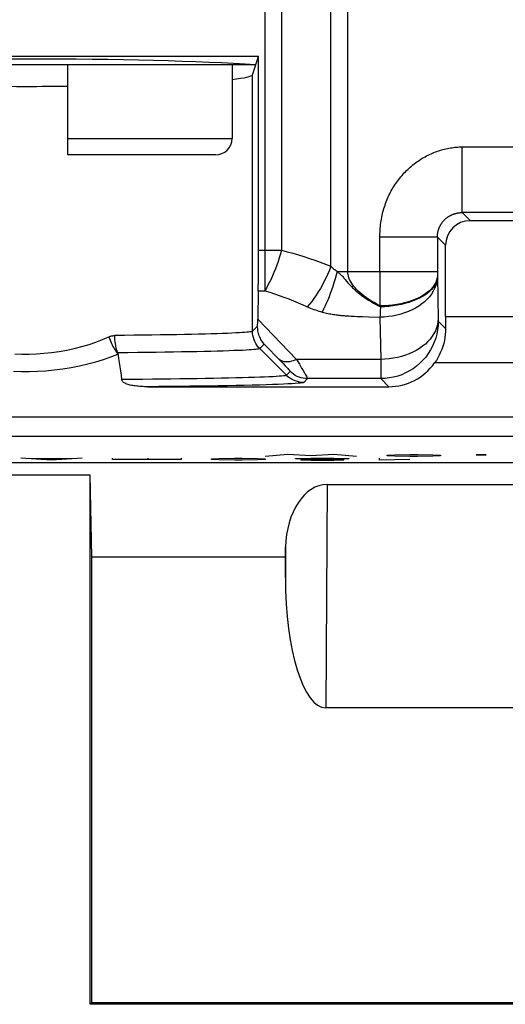
# Model space of a CAD drawing. Units: millimetres. Extents: x 74 to 219, y 65 to 147.
# Drawn here: x 128 to 134, y 71 to 83 of the extents above; entities that cross this region are included whole.
import ezdxf

# ---------------------------------------------------------------- set-up
doc = ezdxf.new("R2010")
doc.units = ezdxf.units.MM
doc.header["$LTSCALE"] = 16.335
doc.layers.get('0').update_dxf_attribs({"linetype": 'CONTINUOUS'})
for name, color, linetype in [('ASSI', 7, 'CONTINUOUS'), ('CURVE', 7, 'CONTINUOUS'), ('DRAFT', 7, 'CONTINUOUS'), ('RACCORDO', 7, 'CONTINUOUS')]:
    doc.layers.add(name, color=color, linetype=linetype)

msp = doc.modelspace()

# ---------------------------------------------------------------- linework, layer by layer
at = {"color": 7, "linetype": 'CONTINUOUS'}
msp.add_line((131.016, 82.297), (131.016, 81.397), dxfattribs=at)
at = {"layer": 'ASSI', "color": 250, "linetype": 'CONTINUOUS'}
for p, q in [((131.416, 88.977), (131.416, 79.542)), ((131.619, 88.969), (131.619, 80.036)), ((132.221, 79.842), (132.221, 88.904)), ((132.426, 79.778), (132.426, 88.891)), ((131.265, 79.049), (131.265, 82.175)), ((133.818, 81.294), (135.342, 81.294)), ((133.818, 80.495), (133.818, 81.294)), ((133.916, 80.397), (133.818, 80.495)), ((135.069, 80.495), (133.818, 80.495)), ((133.516, 80.196), (132.816, 80.196)), ((132.816, 79.778), (132.816, 80.196)), ((133.616, 80.097), (133.516, 80.196)), ((133.516, 80.196), (133.516, 79.766)), ((131.34, 80.036), (131.619, 80.036)), ((132.296, 79.778), (133.516, 79.778)), ((132.395, 79.679), (132.428, 79.64)), ((132.816, 79.778), (132.816, 79.634)), ((133.516, 79.766), (133.516, 79.742)), ((133.516, 79.742), (133.517, 79.715)), ((133.517, 79.715), (133.526, 79.196)), ((132.816, 79.634), (132.817, 79.357)), ((131.336, 79.542), (131.416, 79.542)), ((132.817, 79.357), (132.823, 79.347)), ((132.823, 79.347), (132.82, 79.288)), ((131.33, 79.194), (131.802, 78.705)), ((132.443, 79.235), (132.467, 79.233)), ((132.467, 79.233), (132.504, 79.231)), ((132.504, 79.231), (132.541, 79.23)), ((132.541, 79.23), (132.603, 79.227)), ((132.603, 79.227), (132.678, 79.225)), ((132.678, 79.225), (132.817, 79.22)), ((132.818, 79.246), (132.817, 79.22)), ((132.817, 79.22), (132.826, 78.705)), ((132.82, 79.288), (132.818, 79.246)), ((133.526, 79.196), (133.526, 79.188)), ((133.616, 79.228), (135.392, 79.228)), ((131.328, 79.112), (131.265, 79.049)), ((133.526, 79.188), (133.526, 79.182)), ((133.527, 79.171), (133.616, 79.081)), ((131.409, 78.892), (131.353, 78.837)), ((131.678, 78.512), (131.353, 78.837)), ((131.409, 78.892), (131.607, 78.687)), ((131.607, 78.687), (131.639, 78.654)), ((132.826, 78.705), (131.802, 78.705)), ((131.802, 78.705), (131.836, 78.649)), ((132.826, 78.705), (132.826, 78.611)), ((132.826, 78.611), (132.826, 78.503)), ((135.095, 78.662), (133.483, 78.662)), ((131.724, 78.559), (131.678, 78.512)), ((132.826, 78.503), (132.827, 78.48)), ((131.936, 78.471), (131.89, 78.424)), ((132.827, 78.471), (131.936, 78.471)), ((132.827, 78.471), (132.925, 78.373)), ((127.1, 78.006), (135.106, 78.006)), ((127.1, 77.771), (135.112, 77.771)), ((132.173, 77.182), (132.158, 74.458)), ((131.668, 76.416), (131.666, 76.049))]:
    msp.add_line(p, q, dxfattribs=at)
at = {"layer": 'ASSI', "color": 7, "linetype": 'CONTINUOUS'}
for p, q in [((131.34, 82.397), (125.692, 82.397)), ((131.265, 82.175), (131.34, 82.397)), ((131.34, 80.036), (131.34, 82.397)), ((133.916, 80.397), (142.716, 80.397)), ((133.616, 79.228), (133.616, 80.097)), ((131.336, 79.542), (131.33, 79.194)), ((129.992, 78.373), (132.925, 78.373)), ((126.777, 77.448), (158.454, 77.448)), ((128.291, 77.297), (129.291, 77.297)), ((129.308, 76.297), (129.291, 77.297)), ((129.291, 70.847), (129.291, 77.297)), ((132.173, 77.182), (138.359, 77.182)), ((131.666, 76.297), (131.668, 76.416)), ((131.666, 76.297), (129.308, 76.297)), ((129.308, 70.864), (129.308, 76.297)), ((131.666, 76.049), (131.666, 76.297)), ((138.374, 74.458), (132.158, 74.458)), ((129.308, 70.864), (129.291, 70.847)), ((140.116, 70.847), (129.291, 70.847)), ((140.098, 70.864), (129.308, 70.864))]:
    msp.add_line(p, q, dxfattribs=at)
at = {"layer": 'ASSI', "color": 250, "linetype": 'CONTINUOUS'}
for points in [[(132.816, 80.196), (132.816, 80.218), (132.817, 80.239), (132.818, 80.261), (132.819, 80.283), (132.821, 80.305), (132.823, 80.327), (132.825, 80.349), (132.828, 80.372), (132.831, 80.394), (132.835, 80.416), (132.839, 80.439), (132.844, 80.461), (132.849, 80.482), (132.854, 80.504), (132.86, 80.525), (132.866, 80.545), (132.872, 80.566), (132.879, 80.586), (132.886, 80.607), (132.893, 80.626), (132.901, 80.646), (132.909, 80.666), (132.918, 80.685), (132.927, 80.704), (132.936, 80.723), (132.945, 80.742), (132.955, 80.76), (132.966, 80.779), (132.976, 80.797), (132.987, 80.814), (132.998, 80.832), (133.01, 80.849), (133.022, 80.866), (133.034, 80.883), (133.046, 80.899), (133.059, 80.916), (133.072, 80.932), (133.086, 80.947), (133.099, 80.963), (133.113, 80.978), (133.127, 80.993), (133.142, 81.007), (133.157, 81.021), (133.172, 81.035), (133.187, 81.049), (133.202, 81.062), (133.218, 81.075), (133.234, 81.087), (133.25, 81.1), (133.266, 81.112), (133.283, 81.123), (133.299, 81.134), (133.316, 81.145), (133.333, 81.156), (133.351, 81.166), (133.368, 81.176), (133.385, 81.185), (133.403, 81.194), (133.421, 81.203), (133.439, 81.211), (133.457, 81.219), (133.475, 81.226), (133.493, 81.233), (133.511, 81.24), (133.529, 81.246), (133.547, 81.252), (133.566, 81.258), (133.584, 81.263), (133.602, 81.268), (133.62, 81.272), (133.639, 81.276), (133.657, 81.279), (133.675, 81.283), (133.693, 81.285), (133.711, 81.288), (133.729, 81.29), (133.747, 81.291), (133.765, 81.293), (133.783, 81.294), (133.8, 81.294), (133.818, 81.294)], [(133.516, 80.196), (133.516, 80.203), (133.516, 80.209), (133.517, 80.216), (133.517, 80.222), (133.518, 80.229), (133.519, 80.235), (133.52, 80.242), (133.521, 80.249), (133.522, 80.255), (133.523, 80.262), (133.525, 80.268), (133.527, 80.275), (133.529, 80.281), (133.53, 80.287), (133.533, 80.294), (133.535, 80.3), (133.537, 80.306), (133.539, 80.311), (133.542, 80.317), (133.544, 80.323), (133.547, 80.328), (133.55, 80.334), (133.553, 80.339), (133.556, 80.345), (133.559, 80.35), (133.562, 80.355), (133.566, 80.36), (133.569, 80.365), (133.573, 80.37), (133.576, 80.375), (133.58, 80.38), (133.584, 80.385), (133.587, 80.389), (133.591, 80.394), (133.595, 80.398), (133.599, 80.402), (133.603, 80.406), (133.608, 80.411), (133.612, 80.415), (133.616, 80.418), (133.621, 80.422), (133.625, 80.426), (133.63, 80.43), (133.634, 80.433), (133.639, 80.437), (133.644, 80.44), (133.648, 80.443), (133.653, 80.446), (133.658, 80.449), (133.663, 80.452), (133.668, 80.455), (133.672, 80.458), (133.677, 80.46), (133.682, 80.463), (133.687, 80.465), (133.692, 80.468), (133.697, 80.47), (133.702, 80.472), (133.708, 80.474), (133.713, 80.476), (133.718, 80.478), (133.723, 80.479), (133.728, 80.481), (133.733, 80.483), (133.738, 80.484), (133.743, 80.485), (133.748, 80.487), (133.753, 80.488), (133.759, 80.489), (133.764, 80.49), (133.769, 80.491), (133.774, 80.491), (133.779, 80.492), (133.784, 80.493), (133.789, 80.493), (133.794, 80.494), (133.798, 80.494), (133.803, 80.494), (133.808, 80.494), (133.813, 80.494), (133.818, 80.495)], [(131.619, 80.036), (131.606, 79.99), (131.592, 79.944), (131.577, 79.898), (131.561, 79.853), (131.544, 79.809), (131.527, 79.766), (131.509, 79.724), (131.491, 79.684), (131.473, 79.645), (131.454, 79.609), (131.435, 79.574), (131.416, 79.542)], [(131.619, 80.036), (131.688, 80.018), (131.756, 79.999), (131.824, 79.979), (131.891, 79.958), (131.958, 79.937), (132.024, 79.914), (132.09, 79.891), (132.156, 79.867), (132.221, 79.842)], [(132.221, 79.842), (132.202, 79.795), (132.183, 79.749), (132.161, 79.703), (132.139, 79.657), (132.116, 79.613), (132.092, 79.569), (132.066, 79.528), (132.041, 79.487), (132.014, 79.449), (131.987, 79.413), (131.96, 79.379), (131.933, 79.347)], [(132.221, 79.842), (132.229, 79.834), (132.237, 79.826), (132.245, 79.818), (132.253, 79.81), (132.262, 79.803), (132.27, 79.796), (132.279, 79.79), (132.287, 79.784), (132.296, 79.778)], [(132.296, 79.778), (132.284, 79.732), (132.271, 79.686), (132.257, 79.64), (132.243, 79.595), (132.228, 79.551), (132.213, 79.508), (132.197, 79.466), (132.181, 79.426), (132.164, 79.387), (132.148, 79.35), (132.131, 79.316), (132.114, 79.283)], [(132.296, 79.778), (132.303, 79.772), (132.311, 79.765), (132.318, 79.758), (132.326, 79.751), (132.334, 79.744), (132.341, 79.737), (132.349, 79.729), (132.357, 79.722), (132.364, 79.714), (132.372, 79.705), (132.379, 79.697), (132.387, 79.688), (132.395, 79.679)], [(132.817, 79.357), (132.781, 79.377), (132.746, 79.397), (132.714, 79.417), (132.683, 79.437), (132.654, 79.457), (132.626, 79.478), (132.6, 79.498), (132.576, 79.518), (132.554, 79.539), (132.533, 79.559), (132.514, 79.579), (132.497, 79.6), (132.482, 79.62), (132.469, 79.64), (132.457, 79.66), (132.448, 79.68), (132.44, 79.699), (132.434, 79.719), (132.429, 79.739), (132.427, 79.758), (132.426, 79.778)], [(133.516, 79.725), (133.514, 79.698), (133.507, 79.671), (133.497, 79.644), (133.483, 79.618), (133.465, 79.592), (133.444, 79.567), (133.419, 79.542), (133.391, 79.519), (133.36, 79.497), (133.326, 79.476), (133.289, 79.457), (133.249, 79.439), (133.208, 79.422), (133.163, 79.408), (133.118, 79.395), (133.07, 79.383), (133.021, 79.374), (132.971, 79.367), (132.92, 79.361), (132.868, 79.358), (132.817, 79.357)], [(133.517, 79.715), (133.514, 79.679), (133.508, 79.642), (133.497, 79.606), (133.483, 79.571), (133.466, 79.536), (133.445, 79.502), (133.42, 79.47), (133.392, 79.438), (133.361, 79.409), (133.327, 79.381), (133.29, 79.355), (133.25, 79.331), (133.208, 79.309), (133.164, 79.289), (133.118, 79.271), (133.07, 79.256), (133.021, 79.244), (132.971, 79.234), (132.92, 79.227), (132.868, 79.222), (132.817, 79.22)], [(133.517, 79.715), (133.514, 79.688), (133.507, 79.661), (133.497, 79.635), (133.483, 79.608), (133.466, 79.583), (133.445, 79.558), (133.42, 79.534), (133.393, 79.51), (133.362, 79.488), (133.328, 79.468), (133.292, 79.448), (133.252, 79.43), (133.211, 79.414), (133.167, 79.399), (133.122, 79.386), (133.075, 79.375), (133.026, 79.365), (132.976, 79.358), (132.926, 79.352), (132.875, 79.348), (132.823, 79.347)], [(132.428, 79.64), (132.436, 79.63), (132.446, 79.619), (132.455, 79.609), (132.465, 79.599), (132.475, 79.588), (132.485, 79.578), (132.495, 79.568), (132.506, 79.558), (132.516, 79.548), (132.527, 79.539), (132.538, 79.53), (132.549, 79.52), (132.56, 79.511), (132.571, 79.502), (132.583, 79.494), (132.594, 79.485), (132.606, 79.477), (132.618, 79.469), (132.629, 79.46), (132.641, 79.453), (132.653, 79.445), (132.665, 79.437), (132.677, 79.429), (132.689, 79.422), (132.701, 79.414), (132.713, 79.407), (132.726, 79.4), (132.739, 79.392), (132.752, 79.385), (132.765, 79.377), (132.779, 79.37), (132.793, 79.362), (132.808, 79.355), (132.823, 79.347)], [(131.416, 79.542), (131.475, 79.523), (131.533, 79.504), (131.592, 79.484), (131.649, 79.463), (131.707, 79.442), (131.764, 79.419), (131.821, 79.396), (131.877, 79.372), (131.952, 79.339)], [(131.952, 79.339), (131.972, 79.331), (131.992, 79.323), (132.011, 79.315), (132.032, 79.308), (132.052, 79.301), (132.072, 79.295), (132.093, 79.289), (132.114, 79.283)], [(132.114, 79.283), (132.132, 79.278), (132.149, 79.274), (132.167, 79.27), (132.185, 79.266), (132.203, 79.262), (132.22, 79.259), (132.237, 79.256), (132.253, 79.253), (132.269, 79.251), (132.284, 79.249), (132.299, 79.247), (132.313, 79.245), (132.327, 79.244), (132.34, 79.242), (132.354, 79.241), (132.367, 79.24), (132.38, 79.239), (132.392, 79.238), (132.405, 79.237), (132.418, 79.236), (132.443, 79.235)], [(133.525, 79.2), (133.523, 79.163), (133.517, 79.127), (133.506, 79.091), (133.492, 79.055), (133.475, 79.02), (133.454, 78.987), (133.429, 78.954), (133.401, 78.923), (133.37, 78.893), (133.336, 78.865), (133.299, 78.839), (133.259, 78.815), (133.217, 78.793), (133.173, 78.773), (133.127, 78.756), (133.079, 78.741), (133.03, 78.728), (132.98, 78.719), (132.929, 78.711), (132.878, 78.707), (132.826, 78.705)], [(133.527, 79.171), (133.525, 79.118), (133.519, 79.066), (133.509, 79.015), (133.496, 78.964), (133.478, 78.915), (133.457, 78.867), (133.433, 78.821), (133.405, 78.776), (133.374, 78.734), (133.34, 78.695), (133.303, 78.658), (133.263, 78.624), (133.221, 78.592), (133.177, 78.565), (133.13, 78.54), (133.082, 78.519), (133.033, 78.502), (132.983, 78.488), (132.931, 78.479), (132.879, 78.473), (132.827, 78.471)], [(133.526, 79.182), (133.526, 79.179), (133.526, 79.177), (133.526, 79.175), (133.526, 79.173), (133.526, 79.172), (133.527, 79.171), (133.527, 79.171)], [(128.37, 78.775), (128.458, 78.771), (128.547, 78.771), (128.636, 78.774), (128.727, 78.78), (128.819, 78.789), (128.911, 78.803), (129.004, 78.819), (129.096, 78.84), (129.187, 78.863), (129.275, 78.889), (129.359, 78.917), (129.44, 78.948), (129.517, 78.98)], [(129.517, 78.98), (129.526, 78.984), (129.534, 78.987), (129.542, 78.989), (129.55, 78.991), (129.558, 78.993), (129.566, 78.994), (129.573, 78.995), (129.581, 78.996), (129.589, 78.996)], [(129.517, 78.98), (129.524, 78.96), (129.532, 78.94), (129.54, 78.921), (129.548, 78.901), (129.557, 78.882), (129.567, 78.864), (129.576, 78.846), (129.586, 78.829), (129.596, 78.812), (129.606, 78.797), (129.616, 78.782), (129.627, 78.768)], [(131.265, 79.049), (131.262, 79.047), (131.256, 79.045), (131.246, 79.043), (131.233, 79.041), (131.217, 79.039), (131.196, 79.037), (131.17, 79.035), (131.14, 79.032), (131.103, 79.03), (131.061, 79.028), (131.013, 79.025), (130.96, 79.023), (130.9, 79.021), (130.835, 79.018), (130.764, 79.016), (130.689, 79.014), (130.609, 79.012), (130.524, 79.01), (130.436, 79.008), (130.343, 79.006), (130.246, 79.005), (130.145, 79.003), (130.041, 79.001), (129.933, 79), (129.822, 78.999), (129.707, 78.997), (129.589, 78.996)], [(129.624, 78.786), (129.617, 78.805), (129.611, 78.826), (129.605, 78.848), (129.6, 78.871), (129.596, 78.895), (129.593, 78.919), (129.591, 78.945), (129.589, 78.97), (129.589, 78.996)], [(131.353, 78.837), (131.336, 78.856), (131.32, 78.877), (131.306, 78.899), (131.294, 78.922), (131.284, 78.946), (131.276, 78.971), (131.27, 78.997), (131.267, 79.023), (131.265, 79.049)], [(131.353, 78.837), (131.35, 78.835), (131.343, 78.833), (131.333, 78.831), (131.32, 78.829), (131.303, 78.827), (131.282, 78.825), (131.255, 78.823), (131.224, 78.821), (131.187, 78.819), (131.143, 78.816), (131.094, 78.814), (131.038, 78.812), (130.977, 78.81), (130.91, 78.807), (130.837, 78.805), (130.759, 78.803), (130.677, 78.801), (130.589, 78.799), (130.498, 78.797), (130.402, 78.796), (130.302, 78.794), (130.198, 78.792), (130.091, 78.791), (129.979, 78.789), (129.864, 78.788), (129.746, 78.787), (129.624, 78.786)], [(128.354, 78.563), (128.452, 78.559), (128.55, 78.559), (128.649, 78.562), (128.75, 78.568), (128.852, 78.577), (128.955, 78.59), (129.057, 78.607), (129.159, 78.627), (129.26, 78.651), (129.358, 78.677), (129.451, 78.705), (129.541, 78.736), (129.627, 78.768)], [(131.802, 78.705), (131.781, 78.696), (131.76, 78.688), (131.739, 78.682), (131.719, 78.677), (131.699, 78.675), (131.68, 78.674), (131.662, 78.675), (131.645, 78.677), (131.629, 78.682), (131.615, 78.688), (131.601, 78.696), (131.59, 78.705)], [(131.639, 78.654), (131.665, 78.626), (131.676, 78.614), (131.686, 78.603), (131.696, 78.593), (131.704, 78.584), (131.71, 78.577), (131.716, 78.571), (131.72, 78.566), (131.722, 78.562), (131.724, 78.56), (131.724, 78.559)], [(131.836, 78.649), (131.864, 78.6), (131.877, 78.579)], [(131.678, 78.512), (131.672, 78.51), (131.66, 78.507), (131.642, 78.505), (131.619, 78.502), (131.59, 78.5), (131.555, 78.498), (131.514, 78.495), (131.466, 78.493), (131.413, 78.49), (131.353, 78.488), (131.288, 78.486), (131.218, 78.484), (131.142, 78.482), (131.061, 78.479), (130.974, 78.477), (130.884, 78.475), (130.789, 78.474), (130.69, 78.472), (130.59, 78.47), (130.486, 78.469), (130.38, 78.467), (130.272, 78.466), (130.162, 78.465), (130.046, 78.463), (129.926, 78.462), (129.801, 78.461), (129.672, 78.46)], [(131.89, 78.424), (131.864, 78.426), (131.838, 78.429), (131.812, 78.435), (131.787, 78.443), (131.763, 78.453), (131.74, 78.465), (131.718, 78.479), (131.697, 78.495), (131.678, 78.512)], [(131.936, 78.471), (131.91, 78.472), (131.884, 78.475), (131.858, 78.481), (131.834, 78.489), (131.809, 78.499), (131.786, 78.511), (131.764, 78.525), (131.743, 78.541), (131.724, 78.559)], [(131.877, 78.579), (131.898, 78.542), (131.908, 78.526), (131.916, 78.512), (131.922, 78.5), (131.928, 78.49), (131.932, 78.482), (131.935, 78.476), (131.936, 78.472), (131.936, 78.471)], [(132.827, 78.48), (132.827, 78.474), (132.827, 78.471)], [(131.89, 78.424), (131.883, 78.422), (131.869, 78.419), (131.848, 78.416), (131.821, 78.414), (131.787, 78.411), (131.746, 78.408), (131.697, 78.406), (131.641, 78.403), (131.578, 78.401), (131.508, 78.398), (131.432, 78.396), (131.349, 78.393), (131.26, 78.391), (131.165, 78.389), (131.065, 78.387), (130.959, 78.385), (130.849, 78.383), (130.736, 78.381), (130.62, 78.379), (130.502, 78.378), (130.38, 78.376), (130.255, 78.375), (130.125, 78.374), (129.992, 78.373)]]:
    msp.add_lwpolyline(points, dxfattribs=at)
at = {"layer": 'ASSI', "color": 7, "linetype": 'CONTINUOUS'}
for points in [[(131.409, 78.892), (131.397, 78.906), (131.387, 78.92), (131.377, 78.934), (131.368, 78.949), (131.361, 78.963), (131.354, 78.978), (131.348, 78.993), (131.343, 79.007), (131.339, 79.022), (131.335, 79.037), (131.332, 79.052), (131.33, 79.067), (131.329, 79.082), (131.328, 79.097), (131.328, 79.112)], [(133.616, 79.081), (133.615, 79.045), (133.613, 79.009), (133.608, 78.973), (133.602, 78.936), (133.593, 78.9), (133.583, 78.863), (133.571, 78.827), (133.556, 78.792), (133.54, 78.758), (133.523, 78.725), (133.504, 78.693), (133.483, 78.662)], [(129.624, 78.786), (129.634, 78.718), (129.642, 78.667), (129.65, 78.616), (129.657, 78.565), (129.665, 78.513), (129.672, 78.46)], [(129.992, 78.373), (129.971, 78.373), (129.95, 78.373), (129.93, 78.374), (129.911, 78.375), (129.892, 78.376), (129.874, 78.378), (129.856, 78.379), (129.839, 78.382), (129.823, 78.384), (129.807, 78.387), (129.792, 78.389), (129.778, 78.393), (129.764, 78.396), (129.75, 78.4), (129.737, 78.405), (129.725, 78.409), (129.714, 78.414), (129.704, 78.42), (129.696, 78.426), (129.688, 78.432), (129.682, 78.439), (129.677, 78.446), (129.674, 78.453), (129.672, 78.46)]]:
    msp.add_lwpolyline(points, dxfattribs=at)
for centre, major_axis, ratio, start_param, end_param in [((128.516, 82.177), (3.6, 0), 0.052408, 0.684025, 2.457567), ((128.516, 82.177), (2.75, 0), 0.052408, -0.429573, -0.017453), ((128.516, 82.177), (2.75, 0), 0.052408, -1.753693, -1.387899), ((133.916, 80.096), (-0.212, 0.212), 0.999695, -0.785246, 0.785246), ((131.327, 80.036), (0, 0.7), 0.017455, -2.356194, -1.570796), ((131.326, 79.41), (0.004, 0.428), 0.014937, -2.341148, -2.099287), ((133.63, 79.228), (0, 0.8), 0.017455, -4.712389, -4.528127), ((132.912, 79.085), (-0.279, 0.658), 0.975196, -3.534063, -2.598588), ((132.168, 76.403), (0.009, 0.779), 0.641998, 0.007423, 1.561621), ((132.166, 76.076), (0.009, 1.618), 0.309012, -4.694037, -3.13984)]:
    msp.add_ellipse(centre, major_axis=major_axis, ratio=ratio, start_param=start_param, end_param=end_param, dxfattribs=at)
at = {"layer": 'CURVE', "color": 250, "linetype": 'CONTINUOUS'}
for p, q in [((131.697, 77.545), (131.418, 77.522)), ((131.975, 77.529), (131.697, 77.545)), ((132.254, 77.545), (131.975, 77.529)), ((132.533, 77.522), (132.254, 77.545)), ((132.904, 77.539), (132.997, 77.542)), ((132.904, 77.529), (132.904, 77.539)), ((132.997, 77.526), (132.904, 77.529)), ((132.997, 77.542), (133.183, 77.545)), ((133.183, 77.522), (132.997, 77.526)), ((133.183, 77.545), (133.275, 77.545)), ((133.275, 77.522), (133.183, 77.522)), ((133.275, 77.545), (133.461, 77.542)), ((133.461, 77.526), (133.275, 77.522)), ((133.461, 77.542), (133.554, 77.539)), ((133.554, 77.529), (133.461, 77.526)), ((133.554, 77.539), (133.554, 77.529)), ((133.987, 77.543), (134.018, 77.544)), ((133.987, 77.542), (133.987, 77.543)), ((134.018, 77.541), (133.987, 77.542)), ((134.018, 77.544), (134.08, 77.544)), ((134.08, 77.541), (134.018, 77.541)), ((134.08, 77.544), (134.111, 77.543)), ((134.111, 77.542), (134.08, 77.541)), ((134.111, 77.543), (134.111, 77.542)), ((128.818, 77.479), (128.447, 77.502)), ((129.066, 77.495), (128.571, 77.495)), ((129.19, 77.502), (128.818, 77.479)), ((129.561, 77.487), (129.561, 77.502)), ((129.654, 77.485), (129.561, 77.487)), ((130.397, 77.485), (129.654, 77.485)), ((129.994, 77.485), (129.994, 77.502)), ((130.397, 77.502), (130.397, 77.485)), ((130.768, 77.495), (130.861, 77.498)), ((130.768, 77.485), (130.768, 77.495)), ((130.861, 77.482), (130.768, 77.485)), ((130.861, 77.498), (131.047, 77.502)), ((131.047, 77.479), (130.861, 77.482)), ((131.047, 77.502), (131.14, 77.502)), ((131.14, 77.479), (131.047, 77.479)), ((131.14, 77.502), (131.325, 77.498)), ((131.325, 77.482), (131.14, 77.479)), ((131.325, 77.498), (131.418, 77.495)), ((131.418, 77.485), (131.325, 77.482)), ((131.418, 77.495), (131.418, 77.485)), ((131.79, 77.498), (131.975, 77.502)), ((131.79, 77.492), (131.79, 77.498)), ((131.975, 77.489), (131.79, 77.492)), ((131.975, 77.489), (131.852, 77.487)), ((131.852, 77.487), (131.852, 77.482)), ((131.852, 77.482), (131.975, 77.479)), ((131.975, 77.502), (132.254, 77.502)), ((132.254, 77.489), (131.975, 77.489)), ((131.975, 77.479), (132.254, 77.479)), ((132.254, 77.502), (132.44, 77.498)), ((132.44, 77.492), (132.254, 77.489)), ((132.378, 77.487), (132.254, 77.489)), ((132.254, 77.479), (132.378, 77.482)), ((132.378, 77.482), (132.378, 77.487)), ((132.44, 77.498), (132.44, 77.492)), ((132.811, 77.479), (132.811, 77.502)), ((133.183, 77.485), (132.811, 77.479))]:
    msp.add_line(p, q, dxfattribs=at)
at = {"layer": 'DRAFT', "color": 7, "linetype": 'CONTINUOUS'}
for p, q in [((131.34, 82.397), (125.692, 82.397)), ((131.265, 82.175), (131.34, 82.397)), ((128.291, 77.297), (129.291, 77.297)), ((129.308, 76.297), (129.291, 77.297)), ((129.291, 70.847), (129.291, 77.297)), ((131.666, 76.297), (129.308, 76.297)), ((129.308, 70.864), (129.308, 76.297)), ((129.308, 70.864), (129.291, 70.847)), ((140.116, 70.847), (129.291, 70.847)), ((140.098, 70.864), (129.308, 70.864))]:
    msp.add_line(p, q, dxfattribs=at)
for major_axis, start_param, end_param in [((3.6, 0), 0.684025, 2.457567), ((2.75, 0), -0.429573, -0.017453), ((2.75, 0), -1.753693, -1.387899)]:
    msp.add_ellipse((128.516, 82.177), major_axis=major_axis, ratio=0.052408, start_param=start_param, end_param=end_param, dxfattribs=at)
at = {"layer": 'RACCORDO', "color": 250, "linetype": 'CONTINUOUS'}
for p, q in [((131.416, 88.977), (131.416, 79.542)), ((131.619, 88.969), (131.619, 80.036)), ((132.221, 79.842), (132.221, 88.904)), ((132.426, 79.778), (132.426, 88.891)), ((131.265, 79.049), (131.265, 82.175)), ((129.016, 81.397), (131.016, 81.397)), ((133.818, 81.294), (135.342, 81.294)), ((133.818, 80.495), (133.818, 81.294)), ((133.916, 80.397), (133.818, 80.495)), ((135.069, 80.495), (133.818, 80.495)), ((133.516, 80.196), (132.816, 80.196)), ((132.816, 79.778), (132.816, 80.196)), ((133.616, 80.097), (133.516, 80.196)), ((133.516, 80.196), (133.516, 79.766)), ((131.34, 80.036), (131.619, 80.036)), ((132.296, 79.778), (133.516, 79.778)), ((132.395, 79.679), (132.428, 79.64)), ((132.816, 79.778), (132.816, 79.634)), ((133.516, 79.766), (133.516, 79.742)), ((133.516, 79.742), (133.517, 79.715)), ((133.517, 79.715), (133.526, 79.196)), ((132.816, 79.634), (132.817, 79.357)), ((131.336, 79.542), (131.416, 79.542)), ((132.817, 79.357), (132.823, 79.347)), ((132.823, 79.347), (132.82, 79.288)), ((131.33, 79.194), (131.802, 78.705)), ((132.443, 79.235), (132.467, 79.233)), ((132.467, 79.233), (132.504, 79.231)), ((132.504, 79.231), (132.541, 79.23)), ((132.541, 79.23), (132.603, 79.227)), ((132.603, 79.227), (132.678, 79.225)), ((132.678, 79.225), (132.817, 79.22)), ((132.818, 79.246), (132.817, 79.22)), ((132.817, 79.22), (132.826, 78.705)), ((132.82, 79.288), (132.818, 79.246)), ((133.526, 79.196), (133.526, 79.188)), ((133.616, 79.228), (135.392, 79.228)), ((131.328, 79.112), (131.265, 79.049)), ((133.526, 79.188), (133.526, 79.182)), ((133.527, 79.171), (133.616, 79.081)), ((131.409, 78.892), (131.353, 78.837)), ((131.678, 78.512), (131.353, 78.837)), ((131.409, 78.892), (131.607, 78.687)), ((131.607, 78.687), (131.639, 78.654)), ((132.826, 78.705), (131.802, 78.705)), ((131.802, 78.705), (131.836, 78.649)), ((132.826, 78.705), (132.826, 78.611)), ((132.826, 78.611), (132.826, 78.503)), ((135.095, 78.662), (133.483, 78.662)), ((131.724, 78.559), (131.678, 78.512)), ((132.826, 78.503), (132.827, 78.48)), ((131.936, 78.471), (131.89, 78.424)), ((132.827, 78.471), (131.936, 78.471)), ((132.827, 78.471), (132.925, 78.373)), ((127.1, 78.006), (135.106, 78.006)), ((127.1, 77.771), (135.112, 77.771)), ((132.173, 77.182), (132.158, 74.458)), ((131.668, 76.416), (131.666, 76.049))]:
    msp.add_line(p, q, dxfattribs=at)
at = {"layer": 'RACCORDO', "color": 7, "linetype": 'CONTINUOUS'}
for p, q in [((131.34, 80.036), (131.34, 82.397)), ((131.3, 82.297), (125.726, 82.297)), ((129.016, 81.197), (129.016, 82.297)), ((130.816, 81.197), (129.016, 81.197)), ((133.916, 80.397), (142.716, 80.397)), ((133.616, 79.228), (133.616, 80.097)), ((131.336, 79.542), (131.33, 79.194)), ((129.992, 78.373), (132.925, 78.373)), ((126.777, 77.448), (158.454, 77.448)), ((132.173, 77.182), (138.359, 77.182)), ((131.666, 76.297), (131.668, 76.416)), ((131.666, 76.049), (131.666, 76.297)), ((138.374, 74.458), (132.158, 74.458))]:
    msp.add_line(p, q, dxfattribs=at)
at = {"layer": 'RACCORDO', "color": 250, "linetype": 'CONTINUOUS'}
for points in [[(132.816, 80.196), (132.816, 80.218), (132.817, 80.239), (132.818, 80.261), (132.819, 80.283), (132.821, 80.305), (132.823, 80.327), (132.825, 80.349), (132.828, 80.372), (132.831, 80.394), (132.835, 80.416), (132.839, 80.439), (132.844, 80.461), (132.849, 80.482), (132.854, 80.504), (132.86, 80.525), (132.866, 80.545), (132.872, 80.566), (132.879, 80.586), (132.886, 80.607), (132.893, 80.626), (132.901, 80.646), (132.909, 80.666), (132.918, 80.685), (132.927, 80.704), (132.936, 80.723), (132.945, 80.742), (132.955, 80.76), (132.966, 80.779), (132.976, 80.797), (132.987, 80.814), (132.998, 80.832), (133.01, 80.849), (133.022, 80.866), (133.034, 80.883), (133.046, 80.899), (133.059, 80.916), (133.072, 80.932), (133.086, 80.947), (133.099, 80.963), (133.113, 80.978), (133.127, 80.993), (133.142, 81.007), (133.157, 81.021), (133.172, 81.035), (133.187, 81.049), (133.202, 81.062), (133.218, 81.075), (133.234, 81.087), (133.25, 81.1), (133.266, 81.112), (133.283, 81.123), (133.299, 81.134), (133.316, 81.145), (133.333, 81.156), (133.351, 81.166), (133.368, 81.176), (133.385, 81.185), (133.403, 81.194), (133.421, 81.203), (133.439, 81.211), (133.457, 81.219), (133.475, 81.226), (133.493, 81.233), (133.511, 81.24), (133.529, 81.246), (133.547, 81.252), (133.566, 81.258), (133.584, 81.263), (133.602, 81.268), (133.62, 81.272), (133.639, 81.276), (133.657, 81.279), (133.675, 81.283), (133.693, 81.285), (133.711, 81.288), (133.729, 81.29), (133.747, 81.291), (133.765, 81.293), (133.783, 81.294), (133.8, 81.294), (133.818, 81.294)], [(133.516, 80.196), (133.516, 80.203), (133.516, 80.209), (133.517, 80.216), (133.517, 80.222), (133.518, 80.229), (133.519, 80.235), (133.52, 80.242), (133.521, 80.249), (133.522, 80.255), (133.523, 80.262), (133.525, 80.268), (133.527, 80.275), (133.529, 80.281), (133.53, 80.287), (133.533, 80.294), (133.535, 80.3), (133.537, 80.306), (133.539, 80.311), (133.542, 80.317), (133.544, 80.323), (133.547, 80.328), (133.55, 80.334), (133.553, 80.339), (133.556, 80.345), (133.559, 80.35), (133.562, 80.355), (133.566, 80.36), (133.569, 80.365), (133.573, 80.37), (133.576, 80.375), (133.58, 80.38), (133.584, 80.385), (133.587, 80.389), (133.591, 80.394), (133.595, 80.398), (133.599, 80.402), (133.603, 80.406), (133.608, 80.411), (133.612, 80.415), (133.616, 80.418), (133.621, 80.422), (133.625, 80.426), (133.63, 80.43), (133.634, 80.433), (133.639, 80.437), (133.644, 80.44), (133.648, 80.443), (133.653, 80.446), (133.658, 80.449), (133.663, 80.452), (133.668, 80.455), (133.672, 80.458), (133.677, 80.46), (133.682, 80.463), (133.687, 80.465), (133.692, 80.468), (133.697, 80.47), (133.702, 80.472), (133.708, 80.474), (133.713, 80.476), (133.718, 80.478), (133.723, 80.479), (133.728, 80.481), (133.733, 80.483), (133.738, 80.484), (133.743, 80.485), (133.748, 80.487), (133.753, 80.488), (133.759, 80.489), (133.764, 80.49), (133.769, 80.491), (133.774, 80.491), (133.779, 80.492), (133.784, 80.493), (133.789, 80.493), (133.794, 80.494), (133.798, 80.494), (133.803, 80.494), (133.808, 80.494), (133.813, 80.494), (133.818, 80.495)], [(131.619, 80.036), (131.606, 79.99), (131.592, 79.944), (131.577, 79.898), (131.561, 79.853), (131.544, 79.809), (131.527, 79.766), (131.509, 79.724), (131.491, 79.684), (131.473, 79.645), (131.454, 79.609), (131.435, 79.574), (131.416, 79.542)], [(131.619, 80.036), (131.688, 80.018), (131.756, 79.999), (131.824, 79.979), (131.891, 79.958), (131.958, 79.937), (132.024, 79.914), (132.09, 79.891), (132.156, 79.867), (132.221, 79.842)], [(132.221, 79.842), (132.202, 79.795), (132.183, 79.749), (132.161, 79.703), (132.139, 79.657), (132.116, 79.613), (132.092, 79.569), (132.066, 79.528), (132.041, 79.487), (132.014, 79.449), (131.987, 79.413), (131.96, 79.379), (131.933, 79.347)], [(132.221, 79.842), (132.229, 79.834), (132.237, 79.826), (132.245, 79.818), (132.253, 79.81), (132.262, 79.803), (132.27, 79.796), (132.279, 79.79), (132.287, 79.784), (132.296, 79.778)], [(132.296, 79.778), (132.284, 79.732), (132.271, 79.686), (132.257, 79.64), (132.243, 79.595), (132.228, 79.551), (132.213, 79.508), (132.197, 79.466), (132.181, 79.426), (132.164, 79.387), (132.148, 79.35), (132.131, 79.316), (132.114, 79.283)], [(132.296, 79.778), (132.303, 79.772), (132.311, 79.765), (132.318, 79.758), (132.326, 79.751), (132.334, 79.744), (132.341, 79.737), (132.349, 79.729), (132.357, 79.722), (132.364, 79.714), (132.372, 79.705), (132.379, 79.697), (132.387, 79.688), (132.395, 79.679)], [(132.817, 79.357), (132.781, 79.377), (132.746, 79.397), (132.714, 79.417), (132.683, 79.437), (132.654, 79.457), (132.626, 79.478), (132.6, 79.498), (132.576, 79.518), (132.554, 79.539), (132.533, 79.559), (132.514, 79.579), (132.497, 79.6), (132.482, 79.62), (132.469, 79.64), (132.457, 79.66), (132.448, 79.68), (132.44, 79.699), (132.434, 79.719), (132.429, 79.739), (132.427, 79.758), (132.426, 79.778)], [(133.516, 79.725), (133.514, 79.698), (133.507, 79.671), (133.497, 79.644), (133.483, 79.618), (133.465, 79.592), (133.444, 79.567), (133.419, 79.542), (133.391, 79.519), (133.36, 79.497), (133.326, 79.476), (133.289, 79.457), (133.249, 79.439), (133.208, 79.422), (133.163, 79.408), (133.118, 79.395), (133.07, 79.383), (133.021, 79.374), (132.971, 79.367), (132.92, 79.361), (132.868, 79.358), (132.817, 79.357)], [(133.517, 79.715), (133.514, 79.679), (133.508, 79.642), (133.497, 79.606), (133.483, 79.571), (133.466, 79.536), (133.445, 79.502), (133.42, 79.47), (133.392, 79.438), (133.361, 79.409), (133.327, 79.381), (133.29, 79.355), (133.25, 79.331), (133.208, 79.309), (133.164, 79.289), (133.118, 79.271), (133.07, 79.256), (133.021, 79.244), (132.971, 79.234), (132.92, 79.227), (132.868, 79.222), (132.817, 79.22)], [(133.517, 79.715), (133.514, 79.688), (133.507, 79.661), (133.497, 79.635), (133.483, 79.608), (133.466, 79.583), (133.445, 79.558), (133.42, 79.534), (133.393, 79.51), (133.362, 79.488), (133.328, 79.468), (133.292, 79.448), (133.252, 79.43), (133.211, 79.414), (133.167, 79.399), (133.122, 79.386), (133.075, 79.375), (133.026, 79.365), (132.976, 79.358), (132.926, 79.352), (132.875, 79.348), (132.823, 79.347)], [(132.428, 79.64), (132.436, 79.63), (132.446, 79.619), (132.455, 79.609), (132.465, 79.599), (132.475, 79.588), (132.485, 79.578), (132.495, 79.568), (132.506, 79.558), (132.516, 79.548), (132.527, 79.539), (132.538, 79.53), (132.549, 79.52), (132.56, 79.511), (132.571, 79.502), (132.583, 79.494), (132.594, 79.485), (132.606, 79.477), (132.618, 79.469), (132.629, 79.46), (132.641, 79.453), (132.653, 79.445), (132.665, 79.437), (132.677, 79.429), (132.689, 79.422), (132.701, 79.414), (132.713, 79.407), (132.726, 79.4), (132.739, 79.392), (132.752, 79.385), (132.765, 79.377), (132.779, 79.37), (132.793, 79.362), (132.808, 79.355), (132.823, 79.347)], [(131.416, 79.542), (131.475, 79.523), (131.533, 79.504), (131.592, 79.484), (131.649, 79.463), (131.707, 79.442), (131.764, 79.419), (131.821, 79.396), (131.877, 79.372), (131.952, 79.339)], [(131.952, 79.339), (131.972, 79.331), (131.992, 79.323), (132.011, 79.315), (132.032, 79.308), (132.052, 79.301), (132.072, 79.295), (132.093, 79.289), (132.114, 79.283)], [(132.114, 79.283), (132.132, 79.278), (132.149, 79.274), (132.167, 79.27), (132.185, 79.266), (132.203, 79.262), (132.22, 79.259), (132.237, 79.256), (132.253, 79.253), (132.269, 79.251), (132.284, 79.249), (132.299, 79.247), (132.313, 79.245), (132.327, 79.244), (132.34, 79.242), (132.354, 79.241), (132.367, 79.24), (132.38, 79.239), (132.392, 79.238), (132.405, 79.237), (132.418, 79.236), (132.443, 79.235)], [(133.525, 79.2), (133.523, 79.163), (133.517, 79.127), (133.506, 79.091), (133.492, 79.055), (133.475, 79.02), (133.454, 78.987), (133.429, 78.954), (133.401, 78.923), (133.37, 78.893), (133.336, 78.865), (133.299, 78.839), (133.259, 78.815), (133.217, 78.793), (133.173, 78.773), (133.127, 78.756), (133.079, 78.741), (133.03, 78.728), (132.98, 78.719), (132.929, 78.711), (132.878, 78.707), (132.826, 78.705)], [(133.527, 79.171), (133.525, 79.118), (133.519, 79.066), (133.509, 79.015), (133.496, 78.964), (133.478, 78.915), (133.457, 78.867), (133.433, 78.821), (133.405, 78.776), (133.374, 78.734), (133.34, 78.695), (133.303, 78.658), (133.263, 78.624), (133.221, 78.592), (133.177, 78.565), (133.13, 78.54), (133.082, 78.519), (133.033, 78.502), (132.983, 78.488), (132.931, 78.479), (132.879, 78.473), (132.827, 78.471)], [(133.526, 79.182), (133.526, 79.179), (133.526, 79.177), (133.526, 79.175), (133.526, 79.173), (133.526, 79.172), (133.527, 79.171), (133.527, 79.171)], [(128.37, 78.775), (128.458, 78.771), (128.547, 78.771), (128.636, 78.774), (128.727, 78.78), (128.819, 78.789), (128.911, 78.803), (129.004, 78.819), (129.096, 78.84), (129.187, 78.863), (129.275, 78.889), (129.359, 78.917), (129.44, 78.948), (129.517, 78.98)], [(129.517, 78.98), (129.526, 78.984), (129.534, 78.987), (129.542, 78.989), (129.55, 78.991), (129.558, 78.993), (129.566, 78.994), (129.573, 78.995), (129.581, 78.996), (129.589, 78.996)], [(129.517, 78.98), (129.524, 78.96), (129.532, 78.94), (129.54, 78.921), (129.548, 78.901), (129.557, 78.882), (129.567, 78.864), (129.576, 78.846), (129.586, 78.829), (129.596, 78.812), (129.606, 78.797), (129.616, 78.782), (129.627, 78.768)], [(131.265, 79.049), (131.262, 79.047), (131.256, 79.045), (131.246, 79.043), (131.233, 79.041), (131.217, 79.039), (131.196, 79.037), (131.17, 79.035), (131.14, 79.032), (131.103, 79.03), (131.061, 79.028), (131.013, 79.025), (130.96, 79.023), (130.9, 79.021), (130.835, 79.018), (130.764, 79.016), (130.689, 79.014), (130.609, 79.012), (130.524, 79.01), (130.436, 79.008), (130.343, 79.006), (130.246, 79.005), (130.145, 79.003), (130.041, 79.001), (129.933, 79), (129.822, 78.999), (129.707, 78.997), (129.589, 78.996)], [(129.624, 78.786), (129.617, 78.805), (129.611, 78.826), (129.605, 78.848), (129.6, 78.871), (129.596, 78.895), (129.593, 78.919), (129.591, 78.945), (129.589, 78.97), (129.589, 78.996)], [(131.353, 78.837), (131.336, 78.856), (131.32, 78.877), (131.306, 78.899), (131.294, 78.922), (131.284, 78.946), (131.276, 78.971), (131.27, 78.997), (131.267, 79.023), (131.265, 79.049)], [(131.353, 78.837), (131.35, 78.835), (131.343, 78.833), (131.333, 78.831), (131.32, 78.829), (131.303, 78.827), (131.282, 78.825), (131.255, 78.823), (131.224, 78.821), (131.187, 78.819), (131.143, 78.816), (131.094, 78.814), (131.038, 78.812), (130.977, 78.81), (130.91, 78.807), (130.837, 78.805), (130.759, 78.803), (130.677, 78.801), (130.589, 78.799), (130.498, 78.797), (130.402, 78.796), (130.302, 78.794), (130.198, 78.792), (130.091, 78.791), (129.979, 78.789), (129.864, 78.788), (129.746, 78.787), (129.624, 78.786)], [(128.354, 78.563), (128.452, 78.559), (128.55, 78.559), (128.649, 78.562), (128.75, 78.568), (128.852, 78.577), (128.955, 78.59), (129.057, 78.607), (129.159, 78.627), (129.26, 78.651), (129.358, 78.677), (129.451, 78.705), (129.541, 78.736), (129.627, 78.768)], [(131.802, 78.705), (131.781, 78.696), (131.76, 78.688), (131.739, 78.682), (131.719, 78.677), (131.699, 78.675), (131.68, 78.674), (131.662, 78.675), (131.645, 78.677), (131.629, 78.682), (131.615, 78.688), (131.601, 78.696), (131.59, 78.705)], [(131.639, 78.654), (131.665, 78.626), (131.676, 78.614), (131.686, 78.603), (131.696, 78.593), (131.704, 78.584), (131.71, 78.577), (131.716, 78.571), (131.72, 78.566), (131.722, 78.562), (131.724, 78.56), (131.724, 78.559)], [(131.836, 78.649), (131.864, 78.6), (131.877, 78.579)], [(131.678, 78.512), (131.672, 78.51), (131.66, 78.507), (131.642, 78.505), (131.619, 78.502), (131.59, 78.5), (131.555, 78.498), (131.514, 78.495), (131.466, 78.493), (131.413, 78.49), (131.353, 78.488), (131.288, 78.486), (131.218, 78.484), (131.142, 78.482), (131.061, 78.479), (130.974, 78.477), (130.884, 78.475), (130.789, 78.474), (130.69, 78.472), (130.59, 78.47), (130.486, 78.469), (130.38, 78.467), (130.272, 78.466), (130.162, 78.465), (130.046, 78.463), (129.926, 78.462), (129.801, 78.461), (129.672, 78.46)], [(131.89, 78.424), (131.864, 78.426), (131.838, 78.429), (131.812, 78.435), (131.787, 78.443), (131.763, 78.453), (131.74, 78.465), (131.718, 78.479), (131.697, 78.495), (131.678, 78.512)], [(131.936, 78.471), (131.91, 78.472), (131.884, 78.475), (131.858, 78.481), (131.834, 78.489), (131.809, 78.499), (131.786, 78.511), (131.764, 78.525), (131.743, 78.541), (131.724, 78.559)], [(131.877, 78.579), (131.898, 78.542), (131.908, 78.526), (131.916, 78.512), (131.922, 78.5), (131.928, 78.49), (131.932, 78.482), (131.935, 78.476), (131.936, 78.472), (131.936, 78.471)], [(132.827, 78.48), (132.827, 78.474), (132.827, 78.471)], [(131.89, 78.424), (131.883, 78.422), (131.869, 78.419), (131.848, 78.416), (131.821, 78.414), (131.787, 78.411), (131.746, 78.408), (131.697, 78.406), (131.641, 78.403), (131.578, 78.401), (131.508, 78.398), (131.432, 78.396), (131.349, 78.393), (131.26, 78.391), (131.165, 78.389), (131.065, 78.387), (130.959, 78.385), (130.849, 78.383), (130.736, 78.381), (130.62, 78.379), (130.502, 78.378), (130.38, 78.376), (130.255, 78.375), (130.125, 78.374), (129.992, 78.373)]]:
    msp.add_lwpolyline(points, dxfattribs=at)
at = {"layer": 'RACCORDO', "color": 7, "linetype": 'CONTINUOUS'}
for points in [[(131.409, 78.892), (131.397, 78.906), (131.387, 78.92), (131.377, 78.934), (131.368, 78.949), (131.361, 78.963), (131.354, 78.978), (131.348, 78.993), (131.343, 79.007), (131.339, 79.022), (131.335, 79.037), (131.332, 79.052), (131.33, 79.067), (131.329, 79.082), (131.328, 79.097), (131.328, 79.112)], [(133.616, 79.081), (133.615, 79.045), (133.613, 79.009), (133.608, 78.973), (133.602, 78.936), (133.593, 78.9), (133.583, 78.863), (133.571, 78.827), (133.556, 78.792), (133.54, 78.758), (133.523, 78.725), (133.504, 78.693), (133.483, 78.662)], [(129.624, 78.786), (129.634, 78.718), (129.642, 78.667), (129.65, 78.616), (129.657, 78.565), (129.665, 78.513), (129.672, 78.46)], [(129.992, 78.373), (129.971, 78.373), (129.95, 78.373), (129.93, 78.374), (129.911, 78.375), (129.892, 78.376), (129.874, 78.378), (129.856, 78.379), (129.839, 78.382), (129.823, 78.384), (129.807, 78.387), (129.792, 78.389), (129.778, 78.393), (129.764, 78.396), (129.75, 78.4), (129.737, 78.405), (129.725, 78.409), (129.714, 78.414), (129.704, 78.42), (129.696, 78.426), (129.688, 78.432), (129.682, 78.439), (129.677, 78.446), (129.674, 78.453), (129.672, 78.46)]]:
    msp.add_lwpolyline(points, dxfattribs=at)
msp.add_arc((130.816, 81.397), 0.2, 270, 360, dxfattribs=at)
for centre, major_axis, ratio, start_param, end_param in [((133.916, 80.096), (-0.212, 0.212), 0.999695, -0.785246, 0.785246), ((131.327, 80.036), (0, 0.7), 0.017455, -2.356194, -1.570796), ((131.326, 79.41), (0.004, 0.428), 0.014937, -2.341148, -2.099287), ((133.63, 79.228), (0, 0.8), 0.017455, -4.712389, -4.528127), ((132.912, 79.085), (-0.279, 0.658), 0.975196, -3.534063, -2.598588), ((132.168, 76.403), (0.009, 0.779), 0.641998, 0.007423, 1.561621), ((132.166, 76.076), (0.009, 1.618), 0.309012, -4.694037, -3.13984)]:
    msp.add_ellipse(centre, major_axis=major_axis, ratio=ratio, start_param=start_param, end_param=end_param, dxfattribs=at)

doc.saveas('drawing.dxf')
